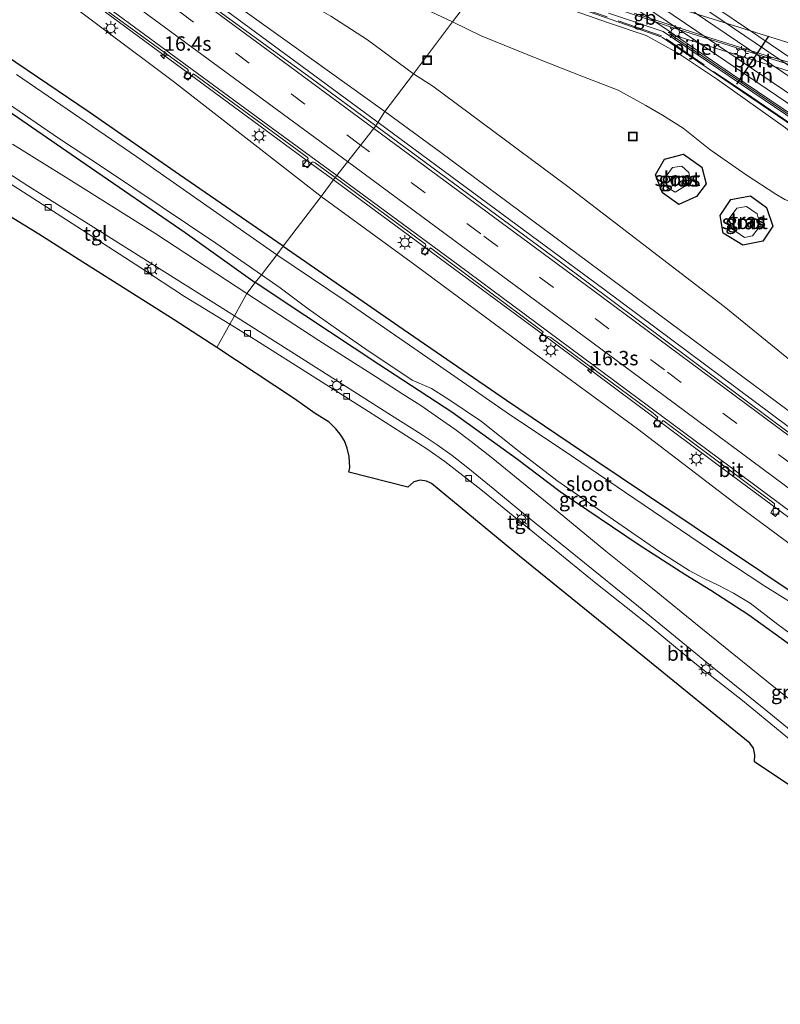
# Model space of a CAD drawing. Units: metres. Extents: x 119999 to 130006, y 481249 to 487503.
# Drawn here: x 122158 to 122290, y 482262 to 482433 of the extents above; entities that cross this region are included whole.
import ezdxf
from ezdxf.enums import TextEntityAlignment as Align

# ---------------------------------------------------------------- set-up
doc = ezdxf.new("R2010")
doc.units = ezdxf.units.M
doc.linetypes.add('IE-TERREINAFSCHEIDING', pattern=[10, 8, -2])
doc.linetypes.add('VW-3-9_STREEP', pattern=[12, 3, -9])
doc.layers.get('0').update_dxf_attribs({"lineweight": 25})
for name, color, linetype, lineweight in [('B-ME-AM-KILOMETR-S-B1', 7, 'Continuous', 18), ('B-ME-BV-GELEIDECONSTRUCTIE-BARRIER-L-B1', 213, 'BV-STEPBARRIER', 18), ('B-ME-BV-GELEIDECONSTRUCTIE-GELEIDERAIL-L-B1', 213, 'BV-GELEIDERAIL', 18), ('B-ME-GR-BOOM-GV-B6', 93, 'Continuous', 18), ('B-ME-GW-INSTEEKWATERGANG-L-B1', 10, 'Continuous', 25), ('B-ME-GW-KRUINLIJN-L-B1', 93, 'Continuous', 18), ('B-ME-GW-TEENLIJN-L-B1', 93, 'Continuous', 18), ('B-ME-IE-GRASLAND-GV-B6', 93, 'Continuous', 18), ('B-ME-IE-HULPGEOMETRIE-L-B1', 53, 'Continuous', 18), ('B-ME-IE-INRICHTINGSELEMENT-S-B1', 253, 'Continuous', 18), ('B-ME-IE-MEUBILAIR_WEGMEUBILAIR-LICHTMAST-S-B1', 8, 'Continuous', 18), ('B-ME-IE-TERREINAFSCHEIDING-RASTERHEKWERK-L-B2', 8, 'IE-TERREINAFSCHEIDING', 18), ('B-ME-KG-KADASTRAAL-OPNAMEDTMGRENS-L-B1', 10, 'Continuous', 25), ('B-ME-KW-PIJLER-GV-B6', 173, 'Continuous', 18), ('B-ME-KW-VIADUCT-GV-B7', 173, 'Continuous', 18), ('B-ME-OG-WATER-GV-B6', 153, 'Continuous', 18), ('B-ME-SB-SPOOR-GV-B7', 253, 'Continuous', 18), ('B-ME-SB-SPOOR-L-B2', 253, 'Continuous', 18), ('B-ME-VH-VERH_SOORT-BITUMEN-GV-B6', 8, 'IE-TERREINAFSCHEIDING-NATUURLIJK-HOUTWAL', 18), ('B-ME-VH-VERH_SOORT-HALF_VERHARDING-GV-B6', 8, 'IE-TERREINAFSCHEIDING-NATUURLIJK-HOUTWAL', 18), ('B-ME-VH-VERH_SOORT-TEGELS-GV-B6', 8, 'Continuous', 18), ('B-ME-VV-KOLK-S-B1', 8, 'Continuous', 18), ('B-ME-VW-MARKERING-39STREEP-015-L-B1', 255, 'VW-3-9_STREEP', 18), ('B-ME-VW-MARKERING-STREEP-015-L-B1', 7, 'Continuous', 18), ('B-ME-VW-PORTAAL-L-B2', 10, 'Continuous', 25)]:
    doc.layers.add(name, color=color, linetype=linetype, lineweight=lineweight)
doc.styles.add('NLCS-ISO', font='NLCS-ISO.TTF')
doc.linetypes.add('BV-GELEIDERAIL', pattern='A,10,-3,[108,NLCS.SHX,S=1,R=0,X=0,Y=0],-3', length=16)
doc.linetypes.add('BV-STEPBARRIER', pattern='A,1,-1,[16,NLCS.SHX,S=1,R=0,X=-1,Y=0],1', length=3)
doc.linetypes.add('IE-TERREINAFSCHEIDING-NATUURLIJK-HOUTWAL', pattern='A,7,-1.5,[67,NLCS.SHX,S=0.75,R=45,X=0,Y=0],-1.5,7,-1.5,[70,NLCS.SHX,S=0.75,R=0,X=0,Y=0],-1.5', length=20)

# ---------------------------------------------------------------- blocks, each defined once
blk = doc.blocks.new('put')
for p, q in [((0.75, 0.75), (-0.75, 0.75)), ((-0.75, 0.75), (-0.75, -0.75)), ((0.75, -0.75), (0.75, 0.75)), ((-0.75, -0.75), (0.75, -0.75))]:
    blk.add_line(p, q)
blk.add_lwpolyline([(-0.625, 0.625), (0.625, 0.625), (0.625, -0.625), (-0.625, -0.625)], close=True)
blk = doc.blocks.new('hecto')
for p, q in [((0, 0.625), (-0.625, 0)), ((0, -0.625), (0, 0.625)), ((-0.625, 0), (0.625, 0)), ((0.625, 0), (0, -0.625))]:
    blk.add_line(p, q)
blk = doc.blocks.new('kolk')
blk.add_lwpolyline([(-0.5, -0.5), (0.5, -0.5), (0.5, 0.5), (-0.5, 0.5)], close=True)
blk = doc.blocks.new('lantaarnpaal')
for p, q in [((-0.75, 0), (-1.25, 0)), ((-0.88, 0.88), (-0.53, 0.53)), ((0, 0.75), (0, 1.25)), ((0.53, 0.53), (0.88, 0.88)), ((0.75, 0), (1.25, 0)), ((-0.53, -0.53), (-0.88, -0.88)), ((0, -0.75), (0, -1.25)), ((0.53, -0.53), (0.88, -0.88))]:
    blk.add_line(p, q)
blk.add_circle((0, 0), 0.75)

msp = doc.modelspace()

# ---------------------------------------------------------------- linework, layer by layer
at = {"layer": 'B-ME-BV-GELEIDECONSTRUCTIE-BARRIER-L-B1'}
msp.add_polyline3d([(122240.8, 482442.27, 4.14), (122255.13, 482437.15, 4.23), (122272.49, 482431.29, 4.35), (122289.51, 482425.94, 4.51), (122293.04, 482424.86, 4.55)], dxfattribs=at)
at = {"layer": 'B-ME-BV-GELEIDECONSTRUCTIE-GELEIDERAIL-L-B1'}
for points in [[(122028.36, 482540.57, 4.96), (122048.92, 482524.78, 4.76), (122070.92, 482508.57, 4.44), (122090.15, 482494.75, 4.18), (122119.54, 482473.22, 3.72), (122132.84, 482463.43, 3.55), (122172.15, 482435.09, 2.99), (122207.8, 482408.84, 2.49), (122212.78, 482405.18, 2.42)], [(122083.25, 482515.32, 4.78), (122095.89, 482506.06, 4.6), (122134.27, 482478.34, 4.04), (122172.99, 482450.14, 3.47), (122211.53, 482421.76, 2.91), (122220.54, 482415.12, 2.77)], [(122220.54, 482415.12, 2.77), (122259.72, 482386.22, 2.13), (122297.58, 482357.98, 1.68), (122336.81, 482328.79, 1.29), (122375.88, 482299.75, 0.83), (122405.8, 482277.44, 0.57)], [(122212.78, 482405.18, 2.42), (122248.15, 482379.1, 1.94), (122281.78, 482354, 1.44), (122314.47, 482329.82, 1.11), (122349.75, 482303.81, 0.75), (122361.36, 482295.19, 0.64), (122397.34, 482268.02, 0.31)]]:
    msp.add_polyline3d(points, dxfattribs=at)
at = {"layer": 'B-ME-GR-BOOM-GV-B6'}
for points in [[(122136.85, 482457.86, 2.78), (122160.65, 482440.55, 2.52), (122185.05, 482422.23, 2.1), (122210.66, 482402.3, 1.6)], [(122210.66, 482402.3, 1.6), (122204.07, 482393.65, -1.49), (122186.07, 482406.05, -1.45), (122170.41, 482416.91, -1.45), (122148.68, 482431.59, -1.45)], [(122293.28, 482333.07, -1.43), (122275.4, 482345.03, -1.31), (122258.31, 482356.49, -1.26), (122242.82, 482366.92, -1.33), (122224.88, 482379.28, -1.49), (122204.07, 482393.65, -1.49), (122210.66, 482402.3, 1.6)], [(122210.66, 482402.3, 1.6), (122226.93, 482390.41, 1.53), (122246.74, 482375.71, 1.28), (122265.56, 482361.97, 0.97), (122282.51, 482349.01, 0.57), (122301.4, 482335.02, 0.52)]]:
    msp.add_polyline3d(points, dxfattribs=at)
at = {"layer": 'B-ME-GW-INSTEEKWATERGANG-L-B1'}
for points in [[(122204.07, 482393.65, -1.49), (122186.07, 482406.05, -1.45), (122170.41, 482416.91, -1.45), (122148.68, 482431.59, -1.45)], [(122152.7, 482419.65, -1.86), (122169.87, 482407.82, -1.92), (122187.05, 482396.05, -1.83), (122199.2, 482387.34, -1.85)], [(122273.53, 482409.6, -1.27), (122276.71, 482407.35, -1.27), (122277.46, 482404.5, -1.27), (122275.77, 482402.27, -1.27), (122272.72, 482400.92, -1.27), (122269.9, 482402.9, -1.27), (122268.66, 482406.06, -1.27), (122270.23, 482408.76, -1.27), (122273.53, 482409.6, -1.27)], [(122287.92, 482400.38, -1.37), (122289.04, 482397.16, -1.37), (122287.32, 482394.54, -1.37), (122283.82, 482393.85, -1.19), (122280.41, 482395.95, -1.31), (122279.87, 482398.97, -1.31), (122281.72, 482401.77, -1.34), (122285.15, 482402.41, -1.37), (122287.92, 482400.38, -1.37)], [(122204.07, 482393.65, -1.49), (122224.88, 482379.28, -1.49), (122242.82, 482366.92, -1.33), (122258.31, 482356.49, -1.26), (122275.4, 482345.03, -1.31), (122293.28, 482333.07, -1.43), (122302.64, 482326.34, -1.49), (122311.7, 482319.75, -1.7), (122315.79, 482316.76, -1.7), (122328.77, 482307.31, -1.7), (122343.06, 482297.03, -1.69), (122359.71, 482285.31, -1.69), (122376.44, 482273.29, -1.68), (122391.98, 482262.13, -1.68)], [(122301.62, 482317.28, -1.93), (122292.58, 482324.09, -1.94), (122284.87, 482329.62, -1.91), (122278.3, 482333.93, -1.88), (122273.94, 482336.57, -1.83), (122265.83, 482341.8, -1.8), (122252.13, 482351.06, -1.73), (122244.71, 482356.65, -1.7), (122238.74, 482361.01, -1.66), (122233.34, 482364.88, -1.7), (122220.68, 482373.15, -1.76), (122207.85, 482381.62, -1.8), (122199.2, 482387.34, -1.85)]]:
    msp.add_polyline3d(points, dxfattribs=at)
at = {"layer": 'B-ME-GW-KRUINLIJN-L-B1'}
for points in [[(122239.09, 482440.01, 3.56), (122198.91, 482456.14, 3.3), (122193.35, 482457.98, 3.3), (122189.37, 482459.08, 3.2), (122187.28, 482459.01, 3.07), (122184.71, 482457.58, 2.88), (122183.44, 482456.15, 2.72), (122182.58, 482454.74, 2.59), (122181.86, 482453.04, 2.56), (122181.93, 482451.1, 2.67), (122182.31, 482449.07, 2.73), (122183.19, 482447.2, 2.68), (122185.54, 482443.67, 2.62), (122187.5, 482441.72, 2.59), (122191.47, 482438.73, 2.52), (122197.89, 482434.08, 2.4), (122205.96, 482428.29, 2.17), (122221.71, 482417.02, 2.11)], [(122239.09, 482440.01, 3.56), (122260.33, 482432.48, 3.67), (122267.06, 482430.19, 3.66), (122272.51, 482427.2, 3.71), (122279.43, 482422.61, 3.91), (122291.21, 482414.21, 3.96), (122295.6, 482410.55, 3.88), (122297.51, 482410.32, 3.89), (122299.25, 482411.72, 3.81), (122304.97, 482416.59, 3.86), (122306.92, 482417.22, 3.85), (122309.04, 482417.12, 3.87), (122311.79, 482416.65, 3.92), (122315.44, 482415.76, 4), (122319.32, 482414.46, 4.06), (122334.48, 482410.85, 4.3), (122369.56, 482402.47, 4.67), (122402.23, 482395.64, 5.06), (122430.6, 482390.09, 5.36), (122457.31, 482385.45, 5.65), (122468.97, 482383.03, 5.88), (122471.91, 482382.68, 5.93), (122472.68, 482382.94, 5.98)], [(122407.15, 482278.95, -0.11), (122405.45, 482280.2, -0.1), (122371.26, 482305.64, 0.27), (122340.86, 482328.29, 0.66), (122306.34, 482354.29, 1.01), (122266.93, 482383.55, 1.5), (122231.45, 482409.92, 1.95), (122221.71, 482417.02, 2.11)]]:
    msp.add_polyline3d(points, dxfattribs=at)
at = {"layer": 'B-ME-GW-TEENLIJN-L-B1'}
for points in [[(122226.68, 482423.59, -0.83), (122218.68, 482429.45, -0.18), (122212.36, 482433.59, 0.09), (122206.69, 482436.85, 0.37), (122199.25, 482441.49, 0.8), (122192.6, 482445.46, 1.07), (122188.51, 482448.09, 1.31), (122186.88, 482449.57, 1.38), (122186.65, 482450.67, 1.48), (122186.76, 482451.62, 1.48), (122187.47, 482452.58, 1.48), (122188.39, 482453.22, 1.48), (122189.82, 482453.41, 1.43), (122191.11, 482453.02, 1.39), (122193.61, 482451.89, 1.26), (122207.78, 482445.12, 0.7), (122216.77, 482440.46, 0.16), (122233.48, 482432.59, -0.34)], [(122302.33, 482403.26, -1.3), (122297.92, 482401.59, -1.48), (122296.13, 482401.02, -1.5), (122294.32, 482400.87, -1.49), (122292.65, 482401.19, -1.44), (122291.11, 482401.78, -1.44), (122289.55, 482402.67, -1.44), (122284.43, 482406.05, -1.45), (122278.1, 482410.41, -1.44), (122273.45, 482414.15, -1.35), (122269.9, 482416.4, -1.29), (122267, 482418.08, -1.2), (122262.21, 482420.71, -1.15), (122256.19, 482423.05, -1.13), (122248.52, 482426.05, -1.06), (122238.42, 482430.16, -0.81), (122233.48, 482432.59, -0.34)], [(122226.68, 482423.59, -0.83), (122230.04, 482421.44, -1), (122253.44, 482404.01, -1.37), (122280.61, 482383.18, -1.36), (122309.8, 482359.41, -1.38), (122342.86, 482333.46, -1.37), (122374.06, 482309.26, -1.54), (122402.94, 482286.85, -1.41), (122409.54, 482281.61, -1.42)]]:
    msp.add_polyline3d(points, dxfattribs=at)
at = {"layer": 'B-ME-IE-GRASLAND-GV-B6'}
for points in [[(122240.1, 482441.35, 3.64), (122239.09, 482440.01, 3.56), (122198.91, 482456.14, 3.3), (122193.35, 482457.98, 3.3), (122189.37, 482459.08, 3.2), (122187.28, 482459.01, 3.07), (122184.71, 482457.58, 2.88), (122183.44, 482456.15, 2.72), (122182.58, 482454.74, 2.59), (122181.86, 482453.04, 2.56), (122181.93, 482451.1, 2.67), (122182.31, 482449.07, 2.73), (122183.19, 482447.2, 2.68), (122185.54, 482443.67, 2.62), (122187.5, 482441.72, 2.59), (122191.47, 482438.73, 2.52), (122197.89, 482434.08, 2.4), (122205.96, 482428.29, 2.17), (122221.71, 482417.02, 2.11), (122220.17, 482414.52, 2.01), (122208.91, 482422.84, 2.17), (122189.31, 482437.07, 2.48), (122151.01, 482465.2, 3.04)], [(122210.66, 482402.3, 1.6), (122185.05, 482422.23, 2.1), (122160.65, 482440.55, 2.52), (122136.85, 482457.86, 2.78)], [(122226.68, 482423.59, -0.83), (122218.68, 482429.45, -0.18), (122212.36, 482433.59, 0.09), (122206.69, 482436.85, 0.37), (122199.25, 482441.49, 0.8), (122192.6, 482445.46, 1.07), (122188.51, 482448.09, 1.31), (122186.88, 482449.57, 1.38), (122186.65, 482450.67, 1.48), (122186.76, 482451.62, 1.48), (122187.47, 482452.58, 1.48), (122188.39, 482453.22, 1.48), (122189.82, 482453.41, 1.43), (122191.11, 482453.02, 1.39), (122193.61, 482451.89, 1.26), (122207.78, 482445.12, 0.7), (122216.77, 482440.46, 0.16), (122233.48, 482432.59, -0.34), (122226.68, 482423.59, -0.83)], [(122150.23, 482451.55, 2.67), (122169.59, 482437.51, 2.34), (122169.7, 482437.29, 2.3), (122169.05, 482436.3, 2.26), (122169.84, 482435.73, 2.23), (122170.53, 482436.6, 2.29), (122170.65, 482436.65, 2.33), (122187.47, 482424.38, 2.06), (122187.6, 482424.23, 1.99), (122187.63, 482424.06, 1.94), (122186.86, 482423.02, 1.93), (122187.56, 482422.48, 1.94), (122188.53, 482423.58, 2.07), (122208.24, 482409.13, 1.75), (122208.38, 482408.98, 1.72), (122208.42, 482408.84, 1.7), (122207.57, 482407.76, 1.64), (122208.31, 482407.24, 1.72), (122209.09, 482408.25, 1.79), (122209.23, 482408.31, 1.79), (122209.61, 482408.12, 1.81), (122213.07, 482405.57, 1.76), (122210.66, 482402.3, 1.6)], [(122239.09, 482440.01, 3.56), (122233.48, 482432.59, -0.34), (122216.77, 482440.46, 0.16)], [(122291.11, 482401.78, -1.44), (122289.55, 482402.67, -1.44), (122284.43, 482406.05, -1.45), (122278.1, 482410.41, -1.44), (122273.45, 482414.15, -1.35), (122269.9, 482416.4, -1.29), (122267, 482418.08, -1.2), (122262.21, 482420.71, -1.15), (122256.19, 482423.05, -1.13), (122248.52, 482426.05, -1.06), (122238.42, 482430.16, -0.81), (122233.48, 482432.59, -0.34), (122239.09, 482440.01, 3.56)], [(122239.09, 482440.01, 3.56), (122260.33, 482432.48, 3.67), (122267.06, 482430.19, 3.66), (122272.51, 482427.2, 3.71), (122279.43, 482422.61, 3.91), (122291.21, 482414.21, 3.96)], [(122291.21, 482414.21, 3.96), (122279.43, 482422.61, 3.91), (122272.51, 482427.2, 3.71), (122267.06, 482430.19, 3.66), (122260.33, 482432.48, 3.67), (122239.09, 482440.01, 3.56)], [(122212.36, 482433.59, 0.09), (122218.68, 482429.45, -0.18), (122226.68, 482423.59, -0.83), (122221.71, 482417.02, 2.11), (122205.96, 482428.29, 2.17), (122197.89, 482434.08, 2.4)], [(122260.52, 482434.08, 3.66), (122269.98, 482430.92, 3.7), (122295.2, 482413.84, 3.96)], [(122148.68, 482431.59, -1.45), (122170.41, 482416.91, -1.45), (122186.07, 482406.05, -1.45), (122204.07, 482393.65, -1.49)], [(122309.8, 482359.41, -1.38), (122280.61, 482383.18, -1.36), (122253.44, 482404.01, -1.37), (122230.04, 482421.44, -1), (122226.68, 482423.59, -0.83), (122233.48, 482432.59, -0.34), (122238.42, 482430.16, -0.81), (122248.52, 482426.05, -1.06), (122256.19, 482423.05, -1.13), (122262.21, 482420.71, -1.15), (122267, 482418.08, -1.2), (122269.9, 482416.4, -1.29), (122273.45, 482414.15, -1.35), (122278.1, 482410.41, -1.44)], [(122204.07, 482393.65, -1.49), (122202.95, 482392.19, -2.36), (122178.67, 482409.15, -2.36), (122157.83, 482423.43, -2.25)], [(122226.68, 482423.59, -0.83), (122230.04, 482421.44, -1), (122253.44, 482404.01, -1.37), (122280.61, 482383.18, -1.36), (122309.8, 482359.41, -1.38), (122342.86, 482333.46, -1.37), (122374.06, 482309.26, -1.54), (122402.94, 482286.85, -1.41), (122409.54, 482281.61, -1.42), (122407.15, 482278.95, -0.11), (122405.45, 482280.2, -0.1), (122371.26, 482305.64, 0.27), (122340.86, 482328.29, 0.66), (122306.34, 482354.29, 1.01), (122266.93, 482383.55, 1.5), (122231.45, 482409.92, 1.95), (122221.71, 482417.02, 2.11), (122226.68, 482423.59, -0.83)], [(122152.46, 482421.03, -2.22), (122165.11, 482412.41, -2.23), (122172.72, 482407.39, -2.21), (122183.07, 482400.46, -2.2), (122192.38, 482394.16, -2.2), (122200.32, 482388.72, -2.36), (122199.2, 482387.34, -1.85), (122187.05, 482396.05, -1.83), (122169.87, 482407.82, -1.92), (122152.7, 482419.65, -1.86)], [(122152.7, 482419.65, -1.86), (122169.87, 482407.82, -1.92), (122187.05, 482396.05, -1.83), (122199.2, 482387.34, -1.85), (122197.8, 482385.46, -1.83), (122181.8, 482395.92, -1.77), (122166.91, 482405.27, -1.81), (122157.11, 482411.38, -1.78)], [(122407.15, 482278.95, -0.11), (122405.1, 482276.67, -0.19), (122381.52, 482294.43, 0.01), (122362.92, 482308.25, 0.22), (122326.97, 482335.13, 0.61), (122288.52, 482363.77, 1.03), (122252.2, 482390.91, 1.55), (122220.17, 482414.52, 2.01), (122221.71, 482417.02, 2.11), (122231.45, 482409.92, 1.95), (122266.93, 482383.55, 1.5), (122306.34, 482354.29, 1.01), (122340.86, 482328.29, 0.66), (122371.26, 482305.64, 0.27), (122405.45, 482280.2, -0.1), (122407.15, 482278.95, -0.11)], [(122269.9, 482402.9, -1.27), (122272.72, 482400.92, -1.27), (122275.77, 482402.27, -1.27), (122277.46, 482404.5, -1.27), (122276.71, 482407.35, -1.27), (122273.53, 482409.6, -1.27), (122270.23, 482408.76, -1.27), (122268.66, 482406.06, -1.27), (122269.9, 482402.9, -1.27)], [(122269.9, 482402.9, -1.27), (122268.66, 482406.06, -1.27), (122270.23, 482408.76, -1.27), (122273.53, 482409.6, -1.27), (122276.71, 482407.35, -1.27), (122277.46, 482404.5, -1.27), (122275.77, 482402.27, -1.27), (122272.72, 482400.92, -1.27), (122269.9, 482402.9, -1.27)], [(122278.1, 482410.41, -1.44), (122284.43, 482406.05, -1.45), (122289.55, 482402.67, -1.44), (122291.11, 482401.78, -1.44)], [(122273.9, 482404.15, -2.36), (122274.7, 482405.18, -2.36), (122274.46, 482406.47, -2.36), (122273.23, 482407.52, -2.36), (122271.64, 482407.32, -2.36), (122270.5, 482405.81, -2.36), (122270.64, 482403.89, -2.36), (122272.06, 482403.04, -2.36), (122273.9, 482404.15, -2.36)], [(122210.66, 482402.3, 1.6), (122213.07, 482405.57, 1.76), (122228.36, 482394.29, 1.49), (122228.75, 482394, 1.41), (122228.85, 482393.73, 1.37), (122228.05, 482392.57, 1.32), (122228.71, 482392.12, 1.29), (122229.61, 482393.37, 1.41), (122248.98, 482378.98, 1.22), (122249.2, 482378.81, 1.11), (122248.49, 482377.64, 1.08), (122249.26, 482377.09, 1.08), (122249.91, 482377.94, 1.12), (122250.12, 482377.98, 1.14), (122250.54, 482377.82, 1.18), (122268.25, 482364.68, 0.96), (122269.05, 482363.98, 0.83), (122269.04, 482363.86, 0.81), (122268.31, 482362.88, 0.76), (122269.1, 482362.29, 0.76), (122269.99, 482363.4, 0.93), (122289.23, 482349.07, 0.66), (122289.32, 482348.94, 0.65), (122289.32, 482348.55, 0.64), (122288.69, 482347.41, 0.49), (122289.51, 482346.79, 0.45), (122290.11, 482347.65, 0.48), (122290.33, 482347.67, 0.56)], [(122281.72, 482401.77, -1.34), (122279.87, 482398.97, -1.31), (122280.41, 482395.95, -1.31), (122283.82, 482393.85, -1.19), (122287.32, 482394.54, -1.37), (122289.04, 482397.16, -1.37), (122287.92, 482400.38, -1.37), (122285.15, 482402.41, -1.37), (122281.72, 482401.77, -1.34)], [(122283.82, 482393.85, -1.19), (122280.41, 482395.95, -1.31), (122279.87, 482398.97, -1.31), (122281.72, 482401.77, -1.34), (122285.15, 482402.41, -1.37), (122287.92, 482400.38, -1.37), (122289.04, 482397.16, -1.37), (122287.32, 482394.54, -1.37), (122283.82, 482393.85, -1.19)], [(122301.4, 482335.02, 0.52), (122282.51, 482349.01, 0.57), (122265.56, 482361.97, 0.97), (122246.74, 482375.71, 1.28), (122226.93, 482390.41, 1.53), (122210.66, 482402.3, 1.6)], [(122284.14, 482395.16, -2.32), (122285.48, 482395.45, -2.32), (122286.82, 482397.2, -2.32), (122286.31, 482399.3, -2.32), (122284.46, 482400.52, -2.32), (122282.81, 482400.26, -2.32), (122281.48, 482398.45, -2.32), (122281.86, 482396.71, -2.32), (122284.14, 482395.16, -2.32)], [(122292.83, 482331.41, -2.36), (122287.67, 482334.7, -2.36), (122279.5, 482340.07, -2.36), (122265.1, 482349.85, -2.36), (122254.08, 482357.28, -2.36), (122242.78, 482364.87, -2.36), (122233.08, 482371.55, -2.36), (122224.3, 482377.64, -2.36), (122215.01, 482384.04, -2.36), (122202.95, 482392.19, -2.36), (122204.07, 482393.65, -1.49), (122224.88, 482379.28, -1.49), (122242.82, 482366.92, -1.33), (122258.31, 482356.49, -1.26), (122275.4, 482345.03, -1.31), (122293.28, 482333.07, -1.43)], [(122292.58, 482324.09, -1.94), (122284.87, 482329.62, -1.91), (122278.3, 482333.93, -1.88), (122273.94, 482336.57, -1.83), (122265.83, 482341.8, -1.8), (122252.13, 482351.06, -1.73), (122244.71, 482356.65, -1.7), (122238.74, 482361.01, -1.66), (122233.34, 482364.88, -1.7), (122220.68, 482373.15, -1.76), (122207.85, 482381.62, -1.8), (122199.2, 482387.34, -1.85), (122200.32, 482388.72, -2.36)], [(122200.32, 482388.72, -2.36), (122203.55, 482386.45, -2.36), (122208.44, 482382.79, -2.36), (122213.32, 482379.32, -2.36), (122218.43, 482375.77, -2.36), (122226.46, 482370.44, -2.36), (122229.8, 482368.99, -2.36), (122232.8, 482367.08, -2.36), (122238.48, 482363.23, -2.36), (122245.03, 482358.07, -2.36), (122251.53, 482352.99, -2.36), (122262.16, 482345.67, -2.36), (122269.44, 482340.65, -2.36), (122274.49, 482337.41, -2.36), (122277.01, 482336.04, -2.36), (122279.55, 482334.84, -2.36), (122282.23, 482333.45, -2.36), (122285.09, 482331.7, -2.36), (122289.91, 482328.05, -2.36), (122295.7, 482323.78, -2.36)], [(122297.8, 482310.41, -1.59), (122289.47, 482317, -1.59), (122276.53, 482327.45, -1.56), (122268.15, 482334.27, -1.52), (122260.06, 482340.77, -1.55), (122251.79, 482347.57, -1.5), (122245.78, 482352.5, -1.54), (122240.48, 482356.83, -1.57), (122236.72, 482359.76, -1.57), (122233.84, 482361.93, -1.61), (122231.05, 482363.89, -1.6), (122227.94, 482366.02, -1.58), (122224.86, 482368.01, -1.62), (122220.11, 482371.05, -1.66), (122210.25, 482377.32, -1.75), (122197.8, 482385.46, -1.83), (122199.2, 482387.34, -1.85), (122207.85, 482381.62, -1.8), (122220.68, 482373.15, -1.76), (122233.34, 482364.88, -1.7), (122238.74, 482361.01, -1.66), (122244.71, 482356.65, -1.7), (122252.13, 482351.06, -1.73), (122265.83, 482341.8, -1.8), (122273.94, 482336.57, -1.83), (122278.3, 482333.93, -1.88), (122284.87, 482329.62, -1.91), (122292.58, 482324.09, -1.94)]]:
    msp.add_polyline3d(points, dxfattribs=at)
at = {"layer": 'B-ME-IE-HULPGEOMETRIE-L-B1'}
msp.add_polyline3d([(122239.09, 482440.01, 3.56), (122233.48, 482432.59, -0.34), (122226.68, 482423.59, -0.83), (122221.71, 482417.02, 2.11), (122220.17, 482414.52, 2.01), (122213.36, 482405.95, 1.78), (122213.07, 482405.57, 1.76), (122210.66, 482402.3, 1.6), (122204.07, 482393.65, -1.49), (122202.95, 482392.19, -2.36), (122200.32, 482388.72, -2.36), (122199.2, 482387.34, -1.85), (122197.8, 482385.46, -1.83), (122195.66, 482381.59, -1.68), (122194.8, 482380.15, -1.69), (122192.57, 482376.06, -1.66)], dxfattribs=at)
at = {"layer": 'B-ME-IE-TERREINAFSCHEIDING-RASTERHEKWERK-L-B2'}
msp.add_line((122269.73, 482430.15, 9.95), (122239.73, 482440.63, 9.98), dxfattribs=at)
msp.add_polyline3d([(122270.5, 482429.63, 10.58), (122285.36, 482419.49, 10.58), (122295.97, 482412.31, 10.61), (122302.8, 482407.66, 10.59), (122313.86, 482400.15, 10.59), (122324.42, 482393.01, 10.56), (122337.22, 482384.41, 10.52), (122350.02, 482375.71, 10.46), (122362.65, 482367.14, 10.43), (122376.96, 482357.48, 10.39), (122392.32, 482347.08, 10.29), (122410.02, 482335.16, 10.14), (122420.77, 482327.86, 10.05), (122439.59, 482315.13, 9.77)], dxfattribs=at)
at = {"layer": 'B-ME-KG-KADASTRAAL-OPNAMEDTMGRENS-L-B1'}
for points in [[(122192.57, 482376.06, -1.66), (122185.15, 482380.88, -1.7), (122177.93, 482385.46, -1.74), (122169.31, 482390.87, -1.69), (122161.71, 482395.73, -1.75), (122153.24, 482400.88, -1.77)], [(122294.61, 482298.36, -1.66), (122285.86, 482304.2, -1.64), (122285.88, 482305.39, -1.68), (122285.65, 482306.56, -1.68), (122285.05, 482307.44, -1.7), (122266.69, 482322.35, -1.73), (122245.1, 482339.89, -1.65), (122229.81, 482352.5, -1.6), (122228.94, 482352.87, -1.6), (122227.83, 482353.06, -1.6), (122226.77, 482352.75, -1.6), (122225.71, 482351.84, -1.6), (122215.49, 482354.43, -1.63), (122215.65, 482355.27, -1.63), (122215.51, 482357.15, -1.63), (122215.2, 482358.62, -1.63), (122214.7, 482359.89, -1.63), (122213.99, 482361.05, -1.63), (122213.22, 482361.97, -1.63), (122212.04, 482363.12, -1.63), (122209.65, 482364.63, -1.62), (122206.05, 482367.16, -1.62), (122192.57, 482376.06, -1.66)]]:
    msp.add_polyline3d(points, dxfattribs=at)
at = {"layer": 'B-ME-KW-PIJLER-GV-B6'}
for points in [[(122295.2, 482413.84, 3.96), (122269.98, 482430.92, 3.7), (122260.52, 482434.08, 3.66)], [(122265, 482434.1, 3.56), (122270.31, 482432.35, 3.6), (122275.62, 482430.6, 3.66), (122279.74, 482429.29, 3.7), (122282.16, 482428.53, 3.71), (122283.4, 482428.14, 3.73), (122289.4, 482426.31, 3.78), (122293.6, 482425.05, 3.8)], [(122292.8, 482423.75, 3.9), (122272.04, 482430.23, 3.9), (122271.12, 482430.52, 3.9), (122294.38, 482414.77, 3.88)]]:
    msp.add_polyline3d(points, dxfattribs=at)
at = {"layer": 'B-ME-KW-VIADUCT-GV-B7'}
msp.add_polyline3d([(122439.45, 482315.05, 9.84), (122394.21, 482345.69, 10.24), (122365.33, 482365.17, 10.36), (122340.07, 482382.31, 10.49), (122309.75, 482402.79, 10.49), (122269.88, 482429.87, 10.6), (122269.78, 482429.94, 10.61), (122239.56, 482440.49, 9.71), (122251.91, 482457, 9.87), (122272.56, 482449.83, 9.89), (122305.46, 482439.51, 9.82), (122300.5, 482422.48, 10.6), (122300.49, 482422.43, 10.6), (122342.11, 482394.39, 10.61), (122378.38, 482369.77, 10.44), (122407.32, 482350.19, 10.29), (122446.94, 482323.33, 9.88), (122439.45, 482315.05, 9.84)], dxfattribs=at)
at = {"layer": 'B-ME-OG-WATER-GV-B6'}
for points in [[(122157.83, 482423.43, -2.25), (122178.67, 482409.15, -2.36), (122202.95, 482392.19, -2.36)], [(122202.95, 482392.19, -2.36), (122200.32, 482388.72, -2.36), (122192.38, 482394.16, -2.2), (122183.07, 482400.46, -2.2), (122172.72, 482407.39, -2.21), (122165.11, 482412.41, -2.23), (122152.46, 482421.03, -2.22)], [(122273.9, 482404.15, -2.36), (122272.06, 482403.04, -2.36), (122270.64, 482403.89, -2.36), (122270.5, 482405.81, -2.36), (122271.64, 482407.32, -2.36), (122273.23, 482407.52, -2.36), (122274.46, 482406.47, -2.36), (122274.7, 482405.18, -2.36), (122273.9, 482404.15, -2.36)], [(122284.14, 482395.16, -2.32), (122281.86, 482396.71, -2.32), (122281.48, 482398.45, -2.32), (122282.81, 482400.26, -2.32), (122284.46, 482400.52, -2.32), (122286.31, 482399.3, -2.32), (122286.82, 482397.2, -2.32), (122285.48, 482395.45, -2.32), (122284.14, 482395.16, -2.32)], [(122295.7, 482323.78, -2.36), (122289.91, 482328.05, -2.36), (122285.09, 482331.7, -2.36), (122282.23, 482333.45, -2.36), (122279.55, 482334.84, -2.36), (122277.01, 482336.04, -2.36), (122274.49, 482337.41, -2.36), (122269.44, 482340.65, -2.36), (122262.16, 482345.67, -2.36), (122251.53, 482352.99, -2.36), (122245.03, 482358.07, -2.36), (122238.48, 482363.23, -2.36), (122232.8, 482367.08, -2.36), (122229.8, 482368.99, -2.36), (122226.46, 482370.44, -2.36), (122218.43, 482375.77, -2.36), (122213.32, 482379.32, -2.36), (122208.44, 482382.79, -2.36), (122203.55, 482386.45, -2.36), (122200.32, 482388.72, -2.36), (122202.95, 482392.19, -2.36)], [(122202.95, 482392.19, -2.36), (122215.01, 482384.04, -2.36), (122224.3, 482377.64, -2.36), (122233.08, 482371.55, -2.36), (122242.78, 482364.87, -2.36), (122254.08, 482357.28, -2.36), (122265.1, 482349.85, -2.36), (122279.5, 482340.07, -2.36), (122287.67, 482334.7, -2.36), (122292.83, 482331.41, -2.36)]]:
    msp.add_polyline3d(points, dxfattribs=at)
at = {"layer": 'B-ME-SB-SPOOR-GV-B7'}
for points in [[(122269.17, 482441.85, 10.56), (122284.64, 482431.37, 10.53), (122302.14, 482419.53, 10.56)], [(122295.28, 482414.5, 10.62), (122284.08, 482422.09, 10.63), (122270.89, 482431.06, 10.63), (122259.99, 482438.43, 10.6)]]:
    msp.add_polyline3d(points, dxfattribs=at)
at = {"layer": 'B-ME-SB-SPOOR-L-B2'}
for points in [[(122249.5, 482453.66, 10.51), (122280.61, 482432.59, 10.52), (122321.33, 482405.02, 10.52), (122366.15, 482374.66, 10.22), (122380.78, 482364.78, 10.17), (122393.46, 482356.19, 10.1), (122407.68, 482346.55, 10.02), (122418.28, 482339.39, 9.97), (122429.1, 482332.06, 9.85), (122437.11, 482326.65, 9.8), (122445.1, 482321.22, 9.7)], [(122444.08, 482320.09, 9.69), (122426.87, 482331.76, 9.89), (122411.21, 482342.36, 10.04), (122394.04, 482353.96, 10.1), (122373.67, 482367.76, 10.18), (122333.67, 482394.84, 10.52), (122278.99, 482431.86, 10.52), (122248.61, 482452.47, 10.51)], [(122442.39, 482318.23, 9.63), (122432.1, 482325.18, 9.82), (122418.22, 482334.55, 9.89), (122404.86, 482343.62, 10.04), (122385.95, 482356.42, 10.13), (122371.06, 482366.51, 10.21), (122334.91, 482390.98, 10.52), (122273.88, 482432.28, 10.52), (122247.12, 482450.48, 10.52)], [(122441.37, 482317.09, 9.65), (122425.51, 482327.83, 9.84), (122407.11, 482340.28, 10.02), (122387.84, 482353.35, 10.16), (122362.88, 482370.23, 10.22), (122319.64, 482399.52, 10.52), (122275.66, 482429.28, 10.52), (122246.2, 482449.25, 10.52), (122246.12, 482449.31, 10.52)]]:
    msp.add_polyline3d(points, dxfattribs=at)
at = {"layer": 'B-ME-VH-VERH_SOORT-BITUMEN-GV-B6'}
for points in [[(122151.01, 482465.2, 3.04), (122189.31, 482437.07, 2.48), (122208.91, 482422.84, 2.17), (122220.17, 482414.52, 2.01), (122213.36, 482405.95, 1.78), (122202.01, 482414.28, 1.93), (122170.01, 482437.79, 2.41), (122130.81, 482466.29, 2.94)], [(122170.01, 482437.79, 2.41), (122202.01, 482414.28, 1.93), (122213.36, 482405.95, 1.78), (122213.07, 482405.57, 1.76), (122209.61, 482408.12, 1.81), (122209.23, 482408.31, 1.79), (122209.09, 482408.25, 1.79), (122208.31, 482407.24, 1.72), (122207.57, 482407.76, 1.64), (122208.42, 482408.84, 1.7), (122208.38, 482408.98, 1.72), (122208.24, 482409.13, 1.75), (122188.53, 482423.58, 2.07), (122187.56, 482422.48, 1.94), (122186.86, 482423.02, 1.93), (122187.63, 482424.06, 1.94), (122187.6, 482424.23, 1.99), (122187.47, 482424.38, 2.06), (122170.65, 482436.65, 2.33)], [(122474.13, 482385.08, 5.99), (122473.81, 482385.52, 5.95), (122473.21, 482385.62, 5.93), (122425.01, 482394.23, 5.33), (122394.6, 482400.15, 4.98), (122375.41, 482404.14, 4.68), (122351.33, 482409.68, 4.41), (122334.98, 482413.58, 4.17), (122318.96, 482417.71, 4.03), (122298.78, 482423.58, 3.8), (122298.53, 482423.65, 3.79), (122298.37, 482423.62, 3.85), (122297.52, 482423.88, 3.85), (122294.91, 482424.66, 3.82), (122293.6, 482425.05, 3.8), (122289.4, 482426.31, 3.78), (122283.4, 482428.14, 3.73), (122282.16, 482428.53, 3.71), (122279.74, 482429.29, 3.7), (122275.62, 482430.6, 3.66), (122270.31, 482432.35, 3.6), (122265, 482434.1, 3.56)], [(122220.17, 482414.52, 2.01), (122252.2, 482390.91, 1.55), (122288.52, 482363.77, 1.03), (122326.97, 482335.13, 0.61), (122362.92, 482308.25, 0.22), (122381.52, 482294.43, 0.01), (122405.1, 482276.67, -0.19), (122398.09, 482268.85, -0.39), (122389.9, 482274.95, -0.3), (122350.87, 482304.15, 0.03), (122347.67, 482306.58, 0.06), (122336.27, 482314.95, 0.21), (122300.53, 482341.32, 0.59), (122271.52, 482362.88, 0.94), (122234.43, 482390.44, 1.46), (122213.36, 482405.95, 1.78), (122220.17, 482414.52, 2.01)], [(122157.11, 482411.38, -1.78), (122166.91, 482405.27, -1.81), (122181.8, 482395.92, -1.77), (122197.8, 482385.46, -1.83), (122195.66, 482381.59, -1.68), (122183.04, 482389.49, -1.65), (122170.71, 482397.25, -1.66), (122159.8, 482404.13, -1.68), (122152.42, 482408.85, -1.65)], [(122153.95, 482406.29, -1.7), (122166.47, 482398.24, -1.7), (122179.4, 482389.89, -1.7), (122186.97, 482384.96, -1.71), (122194.8, 482380.15, -1.69), (122192.57, 482376.06, -1.66), (122185.15, 482380.88, -1.7), (122177.93, 482385.46, -1.74), (122169.31, 482390.87, -1.69), (122161.71, 482395.73, -1.75), (122153.24, 482400.88, -1.77)], [(122290.33, 482347.67, 0.56), (122290.11, 482347.65, 0.48), (122289.51, 482346.79, 0.45), (122288.69, 482347.41, 0.49), (122289.32, 482348.55, 0.64), (122289.32, 482348.94, 0.65), (122289.23, 482349.07, 0.66), (122269.99, 482363.4, 0.93), (122269.1, 482362.29, 0.76), (122268.31, 482362.88, 0.76), (122269.04, 482363.86, 0.81), (122269.05, 482363.98, 0.83), (122268.25, 482364.68, 0.96), (122250.54, 482377.82, 1.18), (122250.12, 482377.98, 1.14), (122249.91, 482377.94, 1.12), (122249.26, 482377.09, 1.08), (122248.49, 482377.64, 1.08), (122249.2, 482378.81, 1.11), (122248.98, 482378.98, 1.22), (122229.61, 482393.37, 1.41), (122228.71, 482392.12, 1.29), (122228.05, 482392.57, 1.32), (122228.85, 482393.73, 1.37), (122228.75, 482394, 1.41), (122228.36, 482394.29, 1.49), (122213.07, 482405.57, 1.76), (122213.36, 482405.95, 1.78)], [(122213.36, 482405.95, 1.78), (122234.43, 482390.44, 1.46), (122271.52, 482362.88, 0.94), (122300.53, 482341.32, 0.59)], [(122293.5, 482308.52, -1.6), (122288.02, 482313.01, -1.61), (122278.21, 482320.93, -1.63), (122265.7, 482331.15, -1.49), (122255.15, 482339.7, -1.51), (122246.12, 482346.98, -1.52), (122240.81, 482351.39, -1.53), (122236.13, 482355.19, -1.53), (122233.37, 482357.33, -1.54), (122230.79, 482359.17, -1.55), (122227.99, 482361.02, -1.55), (122222.88, 482364.3, -1.65), (122214.43, 482369.66, -1.66), (122206.04, 482374.99, -1.72), (122195.66, 482381.59, -1.68), (122197.8, 482385.46, -1.83), (122210.25, 482377.32, -1.75), (122220.11, 482371.05, -1.66), (122224.86, 482368.01, -1.62), (122227.94, 482366.02, -1.58), (122231.05, 482363.89, -1.6), (122233.84, 482361.93, -1.61), (122236.72, 482359.76, -1.57), (122240.48, 482356.83, -1.57), (122245.78, 482352.5, -1.54), (122251.79, 482347.57, -1.5), (122260.06, 482340.77, -1.55), (122268.15, 482334.27, -1.52), (122276.53, 482327.45, -1.56), (122289.47, 482317, -1.59), (122297.8, 482310.41, -1.59)], [(122294.61, 482298.36, -1.66), (122285.86, 482304.2, -1.64), (122285.88, 482305.39, -1.68), (122285.65, 482306.56, -1.68), (122285.05, 482307.44, -1.7), (122266.69, 482322.35, -1.73), (122245.1, 482339.89, -1.65), (122229.81, 482352.5, -1.6), (122228.94, 482352.87, -1.6), (122227.83, 482353.06, -1.6), (122226.77, 482352.75, -1.6), (122225.71, 482351.84, -1.6), (122215.49, 482354.43, -1.63), (122215.65, 482355.27, -1.63), (122215.51, 482357.15, -1.63), (122215.2, 482358.62, -1.63), (122214.7, 482359.89, -1.63), (122213.99, 482361.05, -1.63), (122213.22, 482361.97, -1.63), (122212.04, 482363.12, -1.63), (122209.65, 482364.63, -1.62), (122206.05, 482367.16, -1.62), (122192.57, 482376.06, -1.66), (122194.8, 482380.15, -1.69), (122199.34, 482377.33, -1.71), (122218.89, 482364.99, -1.68), (122229, 482358.52, -1.64), (122232.15, 482356.32, -1.64), (122238.35, 482351.42, -1.6), (122247.41, 482344.09, -1.53), (122258.32, 482335.18, -1.54), (122267.72, 482327.71, -1.56), (122275.49, 482321.31, -1.63), (122283.79, 482314.83, -1.59), (122292.62, 482307.55, -1.61)]]:
    msp.add_polyline3d(points, dxfattribs=at)
at = {"layer": 'B-ME-VH-VERH_SOORT-HALF_VERHARDING-GV-B6'}
msp.add_polyline3d([(122296.85, 482416.29, 3.94), (122296.95, 482416.54, 3.98), (122296.92, 482416.81, 3.99), (122296.79, 482417.04, 3.99), (122296.57, 482417.19, 3.95), (122296.3, 482417.23, 3.93), (122296.05, 482417.15, 3.92), (122295.86, 482416.96, 3.88), (122294.38, 482414.77, 3.88), (122271.12, 482430.52, 3.9), (122272.04, 482430.23, 3.9), (122292.8, 482423.75, 3.9), (122297.82, 482421.88, 3.91), (122298.75, 482421.25, 3.92), (122297.65, 482419.62, 3.94), (122297.54, 482419.27, 3.93), (122297.67, 482418.92, 3.9), (122297.98, 482418.71, 3.88), (122298.35, 482418.72, 3.9), (122298.64, 482418.95, 3.93), (122296.85, 482416.29, 3.94)], dxfattribs=at)
at = {"layer": 'B-ME-VH-VERH_SOORT-TEGELS-GV-B6'}
for points in [[(122195.66, 482381.59, -1.68), (122194.8, 482380.15, -1.69), (122186.97, 482384.96, -1.71), (122179.4, 482389.89, -1.7), (122166.47, 482398.24, -1.7), (122153.95, 482406.29, -1.7), (122147.33, 482410.39, -1.7), (122148.09, 482411.57, -1.7), (122152.42, 482408.85, -1.65), (122159.8, 482404.13, -1.68), (122170.71, 482397.25, -1.66), (122183.04, 482389.49, -1.65), (122195.66, 482381.59, -1.68)], [(122292.62, 482307.55, -1.61), (122283.79, 482314.83, -1.59), (122275.49, 482321.31, -1.63), (122267.72, 482327.71, -1.56), (122258.32, 482335.18, -1.54), (122247.41, 482344.09, -1.53), (122238.35, 482351.42, -1.6), (122232.15, 482356.32, -1.64), (122229, 482358.52, -1.64), (122218.89, 482364.99, -1.68), (122199.34, 482377.33, -1.71), (122194.8, 482380.15, -1.69), (122195.66, 482381.59, -1.68), (122206.04, 482374.99, -1.72), (122214.43, 482369.66, -1.66), (122222.88, 482364.3, -1.65), (122227.99, 482361.02, -1.55), (122230.79, 482359.17, -1.55), (122233.37, 482357.33, -1.54), (122236.13, 482355.19, -1.53), (122240.81, 482351.39, -1.53), (122246.12, 482346.98, -1.52), (122255.15, 482339.7, -1.51), (122265.7, 482331.15, -1.49), (122278.21, 482320.93, -1.63), (122288.02, 482313.01, -1.61), (122293.5, 482308.52, -1.6)]]:
    msp.add_polyline3d(points, dxfattribs=at)
at = {"layer": 'B-ME-VW-MARKERING-39STREEP-015-L-B1'}
for points in [[(122217.51, 482411.18, 1.95), (122182.37, 482437.1, 2.48), (122150.39, 482460.48, 2.96), (122126.41, 482477.89, 3.29), (122094.16, 482501.14, 3.74), (122062.22, 482524.58, 4.15), (122038.44, 482542.38, 4.4), (122033.43, 482546.2, 4.46)], [(122402.26, 482273.5, -0.23), (122365.5, 482301.17, 0.11), (122333.72, 482324.98, 0.47), (122302.05, 482348.57, 0.8), (122270.24, 482372.2, 1.2), (122238.35, 482395.81, 1.63), (122217.51, 482411.18, 1.95)]]:
    msp.add_polyline3d(points, dxfattribs=at)
at = {"layer": 'B-ME-VW-MARKERING-STREEP-015-L-B1'}
for points in [[(122036.02, 482549.06, 4.53), (122048.59, 482539.5, 4.38), (122080.29, 482515.93, 4.05), (122104.51, 482498.25, 3.72), (122136.96, 482474.87, 3.28), (122169.29, 482451.32, 2.81), (122201.5, 482427.62, 2.33), (122219.83, 482414.1, 2.04)], [(122215.25, 482408.33, 1.85), (122176.04, 482437.24, 2.45), (122143.74, 482460.8, 2.92), (122111.4, 482484.32, 3.33), (122079.07, 482507.85, 3.81), (122054.84, 482525.52, 4.12), (122038.82, 482537.49, 4.28), (122030.98, 482543.48, 4.36)], [(122243.03, 482445.22, 3.31), (122254.33, 482441.14, 3.39), (122273.28, 482434.75, 3.54), (122292.37, 482428.79, 3.72), (122301.96, 482425.96, 3.8), (122311.6, 482423.28, 3.88), (122330.95, 482418.23, 4.1), (122350.36, 482413.42, 4.35), (122369.84, 482408.93, 4.61), (122389.39, 482404.71, 4.87), (122409, 482400.76, 5.11), (122448.33, 482393.5, 5.56), (122468, 482389.92, 5.79), (122478.52, 482388.16, 5.94)], [(122219.83, 482414.1, 2.04), (122257.8, 482386.05, 1.49), (122289.91, 482362.21, 1.05), (122321.98, 482338.31, 0.69), (122354.02, 482314.38, 0.36), (122386.01, 482290.38, 0.02), (122404.74, 482276.27, -0.15)], [(122399.83, 482270.79, -0.31), (122360.68, 482300.23, 0.04), (122328.67, 482324.2, 0.4), (122296.62, 482348.11, 0.73), (122264.5, 482371.93, 1.15), (122232.35, 482395.7, 1.59), (122215.25, 482408.33, 1.85)]]:
    msp.add_polyline3d(points, dxfattribs=at)
at = {"layer": 'B-ME-VW-PORTAAL-L-B2'}
msp.add_line((122282.77, 482421.76, 18.6), (122288.34, 482430.11, 18.6), dxfattribs=at)

# ---------------------------------------------------------------- block references
at = {"layer": 'B-ME-AM-KILOMETR-S-B1', "rotation": 90}
for p in [(122183.41, 482426.79, 2.86), (122257.5, 482372.21, 1.8)]:
    msp.add_blockref('hecto', p, dxfattribs=at)
at = {"layer": 'B-ME-IE-INRICHTINGSELEMENT-S-B1', "rotation": 90}
for p in [(122229.08, 482425.91, -0.83), (122264.75, 482412.71, -1.47)]:
    msp.add_blockref('put', p, dxfattribs=at)
at = {"layer": 'B-ME-IE-MEUBILAIR_WEGMEUBILAIR-LICHTMAST-S-B1', "rotation": 90}
for p in [(122174.19, 482431.46, 2.31), (122272.11, 482430.75, 3.24), (122283.57, 482427.09, 3.33), (122199.9, 482412.81, 1.94), (122225.21, 482394.32, 1.55), (122181.27, 482389.71, -1.58), (122250.52, 482375.63, 1.18), (122213.36, 482369.48, -1.53), (122275.75, 482356.76, 0.94), (122245.42, 482346.32, -1.51), (122277.43, 482320.29, -1.57)]:
    msp.add_blockref('lantaarnpaal', p, dxfattribs=at)
at = {"layer": 'B-ME-VV-KOLK-S-B1', "rotation": 90}
for p in [(122187.49, 482423.25, 2.03), (122208.01, 482407.97, 1.57), (122163.3, 482400.41, -1.61), (122228.66, 482392.82, 1.53), (122180.59, 482389.38, -1.61), (122197.89, 482378.53, -1.61), (122249.14, 482377.67, 1.24), (122215.08, 482367.62, -1.62), (122268.99, 482362.84, 0.95), (122236.25, 482353.39, -1.6), (122289.56, 482347.67, 0.62)]:
    msp.add_blockref('kolk', p, dxfattribs=at)

# ---------------------------------------------------------------- texts
at = {"layer": 'B-ME-AM-KILOMETR-S-B1', "ltscale": 0.2, "style": 'NLCS-ISO'}
for s, p in [('16.4s', (122183.41, 482426.79, 2.86)), ('16.3s', (122257.5, 482372.21, 1.8))]:
    msp.add_text(s, height=2.5, dxfattribs=at).set_placement(p, align=Align.BOTTOM_LEFT)
at = {"layer": 'B-ME-BV-GELEIDECONSTRUCTIE-BARRIER-L-B1', "ltscale": 0.2, "style": 'NLCS-ISO'}
msp.add_text('gb', height=2.5, dxfattribs=at).set_placement((122266.84, 482433.33), align=Align.MIDDLE_CENTER)
at = {"layer": 'B-ME-IE-GRASLAND-GV-B6', "ltscale": 0.2, "style": 'NLCS-ISO'}
for p in [(122272.6, 482405.28), (122273.06, 482405.26), (122273.06, 482405.26), (122284.15, 482397.84), (122284.45, 482398.13), (122284.45, 482398.13), (122255.3, 482349.74), (122292.08, 482316.28)]:
    msp.add_text('gras', height=2.5, dxfattribs=at).set_placement(p, align=Align.MIDDLE_CENTER)
at = {"layer": 'B-ME-KW-PIJLER-GV-B6', "ltscale": 0.2, "style": 'NLCS-ISO'}
msp.add_text('pijler', height=2.5, dxfattribs=at).set_placement((122275.67, 482428.11), align=Align.MIDDLE_CENTER)
at = {"layer": 'B-ME-OG-WATER-GV-B6', "ltscale": 0.2, "style": 'NLCS-ISO'}
for p in [(122272.49, 482405.36), (122284.17, 482397.88), (122257.14, 482352.44)]:
    msp.add_text('sloot', height=2.5, dxfattribs=at).set_placement(p, align=Align.MIDDLE_CENTER)
at = {"layer": 'B-ME-VH-VERH_SOORT-BITUMEN-GV-B6', "ltscale": 0.2, "style": 'NLCS-ISO'}
for p in [(122281.78, 482354.87), (122272.79, 482322.99)]:
    msp.add_text('bit', height=2.5, dxfattribs=at).set_placement(p, align=Align.MIDDLE_CENTER)
at = {"layer": 'B-ME-VH-VERH_SOORT-HALF_VERHARDING-GV-B6', "ltscale": 0.2, "style": 'NLCS-ISO'}
msp.add_text('hvh', height=2.5, dxfattribs=at).set_placement((122286.12, 482423.31), align=Align.MIDDLE_CENTER)
at = {"layer": 'B-ME-VH-VERH_SOORT-TEGELS-GV-B6', "ltscale": 0.2, "style": 'NLCS-ISO'}
for p in [(122171.52, 482395.87), (122245.01, 482345.81)]:
    msp.add_text('tgl', height=2.5, dxfattribs=at).set_placement(p, align=Align.MIDDLE_CENTER)
at = {"layer": 'B-ME-VW-PORTAAL-L-B2', "ltscale": 0.2, "style": 'NLCS-ISO'}
msp.add_text('port', height=2.5, dxfattribs=at).set_placement((122285.55, 482425.94), align=Align.MIDDLE_CENTER)

doc.saveas('drawing.dxf')
